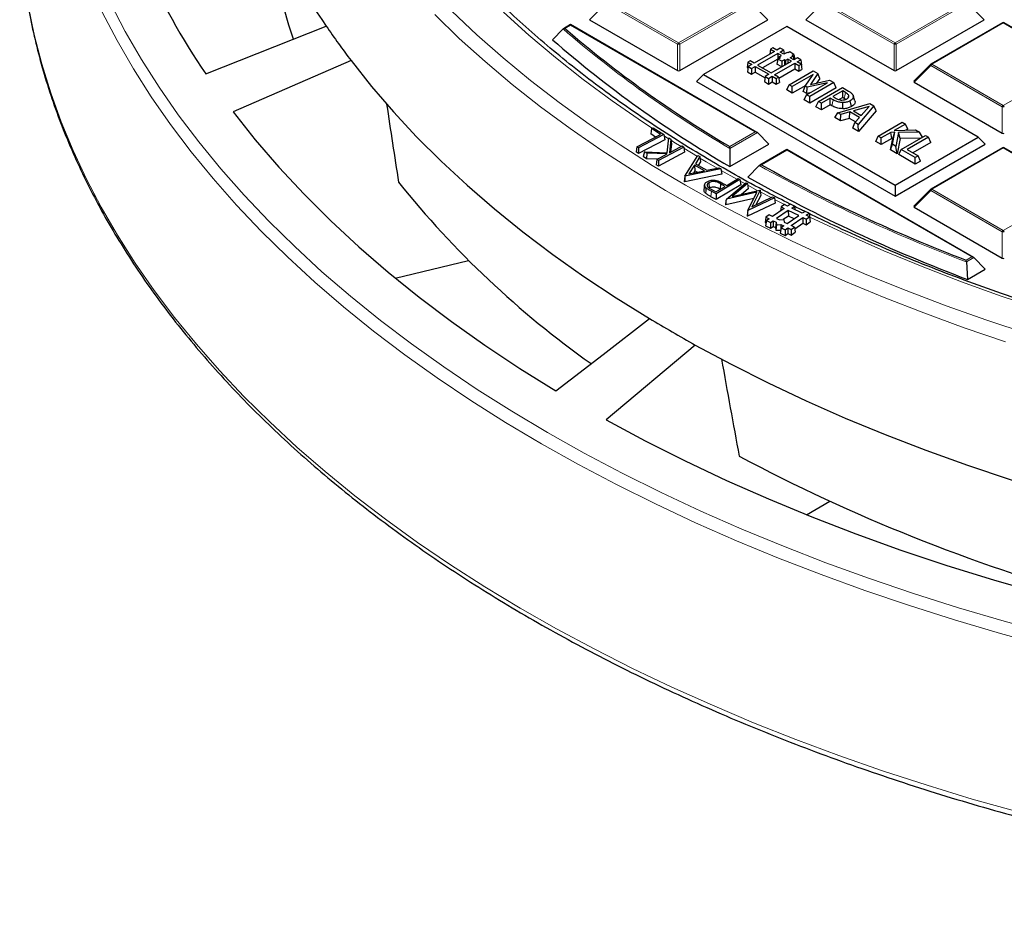
# Model space of a CAD drawing. Units: millimetres. Extents: x 0 to 435, y 0 to 297.
# Drawn here: x 224 to 270, y 134 to 176 of the extents above; entities that cross this region are included whole.
import ezdxf

# ---------------------------------------------------------------- set-up
doc = ezdxf.new("R2010")
doc.units = ezdxf.units.MM

msp = doc.modelspace()

# ---------------------------------------------------------------- linework, layer by layer
at = {"color": 8, "linetype": 'Continuous', "lineweight": 18}
for p, q in [((251.1941, 177.0713), (250.4103, 176.2874)), ((254.5549, 175.1311), (251.1941, 177.0713)), ((251.2431, 177.1322), (254.6039, 175.1921)), ((254.6039, 175.1921), (257.9648, 177.1322)), ((258.0137, 177.0713), (254.6529, 175.1311)), ((258.7976, 176.2874), (258.0137, 177.0713)), ((261.3765, 177.0713), (260.5926, 176.2874)), ((264.7373, 175.1311), (261.3765, 177.0713)), ((261.4254, 177.1322), (264.7863, 175.1921)), ((264.7863, 175.1921), (268.1471, 177.1322)), ((268.1961, 177.0713), (264.8353, 175.1311)), ((268.9799, 176.2874), (268.1961, 177.0713)), ((269.8774, 176.1333), (266.5166, 174.1932)), ((273.2383, 174.1932), (269.8774, 176.1333)), ((249.5128, 176.0298), (249.2532, 175.8799)), ((249.2532, 175.8799), (249.2788, 175.8577)), ((258.2097, 171.0091), (249.5128, 176.0298)), ((254.5549, 173.8947), (254.5549, 175.1311)), ((254.6529, 175.1311), (254.6529, 173.8947)), ((264.7373, 173.8947), (264.7373, 175.1311)), ((264.8353, 175.1311), (264.8353, 173.8947)), ((266.5166, 174.1932), (269.8774, 172.253)), ((269.8774, 172.253), (273.2383, 174.1932)), ((266.4676, 174.1322), (265.6838, 173.3483)), ((269.8284, 172.1921), (266.4676, 174.1322)), ((261.8107, 172.2427), (261.8671, 172.5207)), ((269.8284, 170.9557), (269.8284, 172.1921)), ((258.3077, 170.9765), (257.0131, 170.2291)), ((257.0139, 170.3188), (258.2097, 171.0091)), ((254.1336, 170.6893), (253.9192, 170.8258)), ((255.4869, 169.8557), (254.8554, 170.2387)), ((259.6951, 170.1516), (258.4993, 169.4613)), ((268.392, 165.131), (259.6951, 170.1516)), ((269.8774, 170.2552), (266.5166, 168.315)), ((273.2383, 168.315), (269.8774, 170.2552)), ((257.3487, 168.7825), (256.6066, 169.2006)), ((257.7129, 168.5818), (257.4994, 168.6991)), ((256.1449, 168.2203), (256.1266, 167.9645)), ((258.3322, 168.2472), (257.8521, 168.5059)), ((258.9553, 167.9186), (258.4452, 168.187)), ((266.4676, 168.2541), (265.6838, 167.4702)), ((269.8284, 166.3139), (266.4676, 168.2541)), ((266.5166, 168.315), (269.8774, 166.3749)), ((269.8774, 166.3749), (273.2383, 168.315)), ((259.6489, 167.5622), (259.1198, 167.8332)), ((269.8284, 165.0775), (269.8284, 166.3139)), ((268.1325, 164.9812), (268.392, 165.131)), ((268.49, 165.0983), (268.1414, 164.8971))]:
    msp.add_line(p, q, dxfattribs=at)
at = {"color": 7, "linetype": 'Continuous', "lineweight": 25}
for p, q in [((249.5128, 176.0568), (249.1809, 175.8652)), ((258.2897, 170.99), (249.5128, 176.0568)), ((249.5128, 176.0298), (249.5128, 176.0568)), ((250.4103, 176.2874), (254.5549, 173.8947)), ((254.6529, 173.8947), (258.7976, 176.2874)), ((260.5926, 176.2874), (264.7373, 173.8947)), ((264.8353, 173.8947), (268.9799, 176.2874)), ((269.8374, 176.1373), (266.4766, 174.1971)), ((273.2783, 174.1971), (269.9174, 176.1373)), ((232.361, 173.7408), (238.0269, 175.9897)), ((249.1641, 175.8524), (248.6749, 175.3421)), ((259.6951, 175.9639), (255.7791, 173.7032)), ((268.7023, 170.7642), (259.6951, 175.9639)), ((259.1158, 174.7965), (258.1594, 174.2444)), ((259.2731, 174.7057), (258.3167, 174.1536)), ((258.9286, 174.9046), (258.8927, 174.6677)), ((259.0314, 174.9639), (258.9286, 174.9046)), ((258.9286, 174.9046), (259.1158, 174.7965)), ((259.2186, 174.8558), (259.0314, 174.9639)), ((259.3882, 174.9538), (259.2186, 174.8558)), ((259.4496, 174.6038), (259.2731, 174.7057)), ((259.2731, 174.7057), (259.2731, 174.4417)), ((259.3759, 174.765), (259.5455, 174.863)), ((259.552, 174.6634), (259.3759, 174.765)), ((259.5455, 174.863), (259.3882, 174.9538)), ((259.5455, 174.863), (259.5739, 174.676)), ((259.7063, 174.7525), (259.552, 174.6634)), ((259.7564, 174.7236), (259.7063, 174.7525)), ((259.8369, 174.77), (259.7564, 174.7236)), ((260.0302, 174.6584), (259.8369, 174.77)), ((259.9497, 174.6119), (260.0302, 174.6584)), ((260.0302, 174.6584), (260.0664, 174.4196)), ((239.1953, 174.3613), (233.6429, 171.9541)), ((257.8657, 174.291), (257.8286, 174.046)), ((257.9722, 174.3525), (257.8657, 174.291)), ((257.8657, 174.291), (258.0529, 174.1829)), ((258.0529, 174.1829), (257.8783, 174.0821)), ((258.1594, 174.2444), (257.9722, 174.3525)), ((259.2684, 174.4366), (258.5475, 174.0204)), ((258.9612, 173.7816), (259.9176, 174.3336)), ((259.1185, 173.6908), (260.0748, 174.2428)), ((259.2688, 174.4392), (259.2316, 174.1942)), ((259.4539, 174.066), (259.2316, 174.1942)), ((259.2688, 174.4392), (259.3915, 174.51)), ((259.4566, 174.3308), (259.2688, 174.4392)), ((259.3393, 174.5401), (259.3293, 174.4742)), ((259.3393, 174.5401), (259.4496, 174.6038)), ((259.3915, 174.51), (259.3393, 174.5401)), ((259.5793, 174.4016), (259.4566, 174.3308)), ((259.4566, 174.3308), (259.4566, 174.0676)), ((259.6324, 174.371), (259.5793, 174.4016)), ((259.5793, 174.4016), (259.5793, 174.1384)), ((259.7427, 174.4346), (259.6324, 174.371)), ((259.6324, 174.371), (259.6324, 174.169)), ((259.9176, 174.3336), (259.7427, 174.4346)), ((259.7427, 174.4346), (259.7427, 174.2327)), ((259.8455, 174.494), (259.9998, 174.583)), ((260.0204, 174.393), (259.8455, 174.494)), ((259.9998, 174.583), (259.9497, 174.6119)), ((259.9998, 174.583), (260.0279, 174.3974)), ((260.19, 174.4909), (260.0204, 174.393)), ((260.0748, 174.2428), (260.2621, 174.1348)), ((260.0748, 174.2428), (260.0748, 173.9765)), ((260.1777, 174.3022), (260.3473, 174.4001)), ((260.3649, 174.1941), (260.1777, 174.3022)), ((260.3473, 174.4001), (260.19, 174.4909)), ((260.2621, 174.1348), (260.3649, 174.1941)), ((260.3473, 174.4001), (260.3844, 174.1552)), ((260.3649, 174.1941), (260.402, 173.9492)), ((266.46, 174.1844), (265.6712, 173.3955)), ((257.8286, 174.046), (257.8693, 174.0225)), ((257.8783, 174.0821), (257.8412, 173.8372)), ((257.8412, 173.8372), (258.0356, 173.7249)), ((257.8783, 174.0821), (258.0356, 173.9913)), ((258.0356, 173.9913), (258.2102, 174.0921)), ((258.0356, 173.9913), (258.0356, 173.7249)), ((258.0356, 173.7249), (258.2102, 173.8257)), ((258.2102, 174.0921), (258.8546, 173.72)), ((258.2102, 174.0921), (258.2102, 173.8257)), ((258.2102, 173.8257), (258.6711, 173.5596)), ((258.3167, 174.1536), (258.9612, 173.7816)), ((258.8546, 173.72), (258.6801, 173.6193)), ((259.3127, 173.5365), (260.0748, 173.9765)), ((259.8097, 173.2289), (260.941, 173.8821)), ((260.0748, 173.9765), (260.2621, 173.8684)), ((260.2621, 174.1348), (260.2621, 173.8684)), ((260.2621, 173.8684), (260.402, 173.9492)), ((260.3719, 174.1479), (260.3844, 174.1552)), ((261.1482, 173.7624), (260.8014, 173.2385)), ((260.941, 173.8821), (261.1482, 173.7624)), ((261.2419, 173.529), (261.1482, 173.7624)), ((255.7791, 173.7032), (255.4525, 173.3766)), ((255.4525, 173.3766), (264.7863, 167.9883)), ((255.7791, 173.7032), (264.7863, 168.5035)), ((258.6801, 173.6193), (258.643, 173.3743)), ((258.643, 173.3743), (258.8374, 173.2621)), ((258.6801, 173.6193), (258.8374, 173.5285)), ((258.8374, 173.5285), (259.0119, 173.6292)), ((258.8374, 173.5285), (258.8374, 173.2621)), ((258.8374, 173.2621), (259.0119, 173.3629)), ((259.0119, 173.6292), (259.1992, 173.5212)), ((259.0119, 173.6292), (259.0119, 173.3629)), ((259.0119, 173.3629), (259.1992, 173.2548)), ((259.3057, 173.5827), (259.1185, 173.6908)), ((259.1992, 173.5212), (259.3057, 173.5827)), ((259.1992, 173.5212), (259.1992, 173.2548)), ((259.1992, 173.2548), (259.3428, 173.3377)), ((259.3057, 173.5827), (259.3428, 173.3377)), ((260.9285, 173.7095), (259.9529, 173.1463)), ((260.5582, 173.1606), (260.9285, 173.7095)), ((260.626, 172.7577), (261.6016, 173.3209)), ((261.6016, 173.3209), (260.6486, 173.1084)), ((261.9006, 173.3281), (260.7692, 172.675)), ((260.8014, 173.2385), (261.6994, 173.4443)), ((261.2419, 173.529), (261.094, 173.3055)), ((261.6994, 173.4443), (261.9006, 173.3281)), ((262.0142, 173.0832), (261.9006, 173.3281)), ((265.6838, 173.3483), (269.8284, 170.9557)), ((259.696, 172.984), (259.8097, 173.2289)), ((259.9529, 172.8357), (259.696, 172.984)), ((259.9529, 173.1463), (259.8097, 173.2289)), ((260.5853, 173.2007), (259.9529, 172.8357)), ((259.9529, 172.8357), (259.9529, 173.1463)), ((260.4642, 172.9042), (260.5582, 173.1606)), ((260.6287, 172.8093), (260.4642, 172.9042)), ((260.6486, 173.1084), (260.5582, 173.1606)), ((260.6287, 172.8093), (260.6486, 173.1084)), ((260.7698, 172.8407), (260.6287, 172.8093)), ((262.0142, 173.0832), (260.7692, 172.3644)), ((261.1788, 172.4386), (262.3101, 173.0917)), ((262.3245, 172.9346), (261.8662, 172.6701)), ((262.3101, 173.0917), (262.595, 172.9272)), ((262.4516, 172.8612), (262.3245, 172.9346)), ((262.3245, 172.624), (262.3245, 172.9346)), ((260.5123, 172.5127), (260.626, 172.7577)), ((260.7692, 172.3644), (260.5123, 172.5127)), ((260.7692, 172.675), (260.626, 172.7577)), ((260.7692, 172.3644), (260.7692, 172.675)), ((261.0651, 172.1936), (261.1788, 172.4386)), ((261.322, 172.3559), (261.1788, 172.4386)), ((261.7373, 172.5956), (261.322, 172.3559)), ((261.322, 172.0453), (261.322, 172.3559)), ((261.8671, 172.5207), (261.7373, 172.5956)), ((261.7373, 172.2851), (261.7373, 172.5956)), ((261.8662, 172.6701), (261.9707, 172.6097)), ((262.0896, 171.9128), (263.607, 172.3431)), ((262.3245, 172.624), (262.1585, 172.5282)), ((262.3944, 172.5837), (262.3245, 172.624)), ((262.3275, 172.0998), (262.3278, 172.3912)), ((262.739, 172.2019), (262.682, 172.4796)), ((262.899, 172.4783), (262.8199, 172.715)), ((263.607, 172.3431), (263.7945, 172.2348)), ((261.322, 172.0453), (261.0651, 172.1936)), ((261.7373, 172.2851), (261.322, 172.0453)), ((261.8107, 172.2427), (261.7373, 172.2851)), ((261.9533, 171.6808), (262.0896, 171.9128)), ((262.2409, 171.8254), (262.0896, 171.9128)), ((262.6593, 171.9476), (262.2409, 171.8254)), ((262.6436, 171.6461), (262.6593, 171.9476)), ((263.1093, 171.6879), (262.6593, 171.9476)), ((263.5636, 172.2103), (262.8307, 171.9975)), ((262.8307, 171.9975), (263.1959, 171.7867)), ((263.7945, 172.2348), (263.0491, 171.3588)), ((263.892, 171.9992), (263.0717, 171.0352)), ((263.1959, 171.7867), (263.5636, 172.2103)), ((263.892, 171.9992), (263.7945, 172.2348)), ((262.2252, 171.5239), (261.9533, 171.6808)), ((262.2252, 171.5239), (262.2409, 171.8254)), ((262.6436, 171.6461), (262.2252, 171.5239)), ((262.9288, 171.4815), (262.6436, 171.6461)), ((262.7999, 171.1921), (262.8978, 171.4462)), ((262.8978, 171.4462), (263.1093, 171.6879)), ((263.0491, 171.3588), (262.8978, 171.4462)), ((263.219, 171.8133), (263.1729, 171.7999)), ((263.9972, 170.8115), (265.1285, 171.4647)), ((265.1285, 171.4647), (265.2718, 171.382)), ((253.3264, 171.1642), (253.2893, 170.9204)), ((253.3264, 171.1642), (253.4066, 171.206)), ((253.7536, 170.8904), (253.3264, 171.1642)), ((253.4066, 171.206), (253.9106, 170.883)), ((258.3077, 170.9765), (258.8466, 170.4376)), ((263.0717, 171.0352), (262.7999, 171.1921)), ((263.0717, 171.0352), (263.0491, 171.3588)), ((264.5924, 170.9898), (264.1404, 170.7289)), ((264.7701, 170.9945), (264.5924, 170.9898)), ((264.6272, 170.6993), (264.5924, 170.9898)), ((264.6609, 170.4284), (264.7701, 170.9945)), ((264.6798, 170.7007), (264.7701, 170.9945)), ((265.2718, 171.382), (264.7463, 171.0787)), ((264.7463, 171.0787), (265.7495, 171.1062)), ((264.9491, 170.9849), (264.8278, 170.332)), ((265.9305, 171.0017), (264.9491, 170.9849)), ((265.0215, 170.6947), (264.9491, 170.9849)), ((265.3854, 171.137), (265.2718, 171.382)), ((265.3854, 171.137), (265.3112, 171.0942)), ((265.7495, 171.1062), (265.9305, 171.0017)), ((266.0844, 170.7664), (265.9305, 171.0017)), ((252.6374, 170.3104), (253.7536, 170.8904)), ((253.9477, 170.6369), (252.7122, 169.9948)), ((253.9106, 170.883), (252.7142, 170.2612)), ((253.523, 170.7706), (253.2893, 170.9204)), ((253.9106, 170.883), (253.9477, 170.6369)), ((254.0581, 170.0313), (254.1392, 170.7383)), ((254.1392, 170.7383), (254.2409, 170.6754)), ((254.2409, 170.6754), (254.1678, 170.0283)), ((254.2409, 170.6754), (254.2678, 170.436)), ((263.8835, 170.5666), (263.9972, 170.8115)), ((264.1404, 170.4183), (263.8835, 170.5666)), ((264.1404, 170.7289), (263.9972, 170.8115)), ((264.1404, 170.4183), (264.1404, 170.7289)), ((264.6272, 170.6993), (264.1404, 170.4183)), ((264.5767, 170.1664), (264.6798, 170.7007)), ((264.6798, 170.7007), (264.6272, 170.6993)), ((264.7863, 168.5035), (268.7023, 170.7642)), ((265.0215, 170.6947), (264.8898, 169.9856)), ((265.9889, 170.7113), (265.0215, 170.6947)), ((265.0799, 170.1865), (266.2112, 170.8396)), ((266.3544, 170.757), (265.352, 170.1783)), ((266.4681, 170.512), (265.621, 170.023)), ((266.2112, 170.8396), (266.3544, 170.757)), ((266.4681, 170.512), (266.3544, 170.757)), ((268.7023, 170.7642), (269.0289, 170.4376)), ((252.6374, 170.3104), (252.6004, 170.0666)), ((252.7122, 169.9948), (252.6004, 170.0666)), ((252.7142, 170.2612), (252.6374, 170.3104)), ((252.7142, 170.2612), (252.7122, 169.9948)), ((253.004, 170.0737), (252.9393, 169.8465)), ((253.1056, 170.0108), (253.004, 170.0737)), ((253.004, 170.0737), (254.0581, 170.0313)), ((253.1056, 170.0108), (253.0935, 169.7511)), ((254.0674, 169.9743), (253.1056, 170.0108)), ((254.8832, 170.0549), (253.6632, 169.3984)), ((254.8461, 170.3006), (253.6645, 169.6647)), ((254.1678, 170.0283), (254.766, 170.3502)), ((254.2678, 170.436), (254.2253, 170.0593)), ((254.766, 170.3502), (254.8461, 170.3006)), ((254.8461, 170.3006), (254.8832, 170.0549)), ((257.01, 169.3773), (258.8466, 170.4376)), ((257.0131, 170.2291), (257.01, 169.3773)), ((259.6951, 170.1787), (258.4192, 169.4421)), ((268.472, 165.1119), (259.6951, 170.1787)), ((259.6951, 170.1516), (259.6951, 170.1787)), ((264.5767, 170.1664), (264.6609, 170.4284)), ((264.8898, 169.9856), (264.5767, 170.1664)), ((264.8278, 170.332), (264.6609, 170.4284)), ((264.7863, 167.9883), (269.0289, 170.4376)), ((264.8898, 169.9856), (264.8278, 170.332)), ((264.9662, 169.9416), (265.0799, 170.1865)), ((265.7386, 169.8062), (265.0799, 170.1865)), ((265.352, 170.1783), (265.8675, 169.8806)), ((269.8374, 170.2591), (266.4766, 168.319)), ((273.2783, 168.319), (269.9174, 170.2591)), ((253.0935, 169.7511), (252.9393, 169.8465)), ((253.6159, 169.7313), (253.0935, 169.7511)), ((253.5844, 169.7143), (253.5473, 169.4701)), ((253.5844, 169.7143), (254.0674, 169.9743)), ((253.6645, 169.6647), (253.5844, 169.7143)), ((253.6645, 169.6647), (253.6632, 169.3984)), ((254.8956, 168.9275), (255.5138, 169.8979)), ((255.6004, 169.8477), (255.3942, 169.5157)), ((255.5138, 169.8979), (255.6004, 169.8477)), ((255.6307, 169.6066), (255.5265, 169.4388)), ((255.6004, 169.8477), (255.6307, 169.6066)), ((265.7386, 169.4956), (264.9662, 169.9416)), ((265.8675, 169.8806), (265.7386, 169.8062)), ((265.7386, 169.4956), (265.7386, 169.8062)), ((265.9812, 169.6357), (265.7386, 169.4956)), ((265.9812, 169.6357), (265.8675, 169.8806)), ((253.6632, 169.3984), (253.5473, 169.4701)), ((256.5933, 169.2705), (254.901, 168.9244)), ((255.3519, 169.451), (255.0881, 169.0349)), ((255.0881, 169.0349), (255.814, 169.1825)), ((255.3623, 169.1785), (255.2984, 169.0777)), ((255.814, 169.1825), (255.3519, 169.451)), ((255.3519, 169.451), (255.3623, 169.1785)), ((255.4743, 169.1134), (255.3623, 169.1785)), ((255.3942, 169.5157), (255.9264, 169.2062)), ((255.9264, 169.2062), (256.5025, 169.3234)), ((256.5025, 169.3234), (256.5933, 169.2705)), ((256.5933, 169.2705), (256.6411, 169.0193)), ((258.4005, 169.4282), (257.8585, 168.8875)), ((254.8956, 168.9275), (254.8652, 168.6788)), ((254.8941, 168.6619), (254.8652, 168.6788)), ((256.6411, 169.0193), (254.8941, 168.6619)), ((254.901, 168.9244), (254.8941, 168.6619)), ((254.901, 168.9244), (254.8956, 168.9275)), ((256.0288, 168.6208), (256.0477, 168.3653)), ((257.4885, 168.7712), (256.3657, 168.0977)), ((256.849, 167.8491), (257.7595, 168.6214)), ((256.8673, 168.4937), (257.4061, 168.8169)), ((257.4061, 168.8169), (257.4885, 168.7712)), ((257.4885, 168.7712), (257.5256, 168.5266)), ((257.7595, 168.6214), (257.8418, 168.5781)), ((255.8231, 168.5231), (255.7969, 168.2791)), ((256.1279, 168.318), (256.3598, 168.1892)), ((256.3657, 168.0977), (256.1449, 168.2203)), ((256.3598, 168.1892), (256.79, 168.4473)), ((257.5256, 168.5266), (256.3664, 167.8313)), ((256.5697, 168.5725), (256.5515, 168.3166)), ((256.5621, 168.3106), (256.5515, 168.3166)), ((256.79, 168.4473), (256.5697, 168.5725)), ((256.7625, 168.5518), (256.8673, 168.4937)), ((258.2865, 168.1758), (256.849, 167.8491)), ((257.8418, 168.5781), (257.1207, 167.9745)), ((257.1207, 167.9745), (258.4284, 168.2688)), ((257.8764, 168.3354), (257.5647, 168.0744)), ((257.8418, 168.5781), (257.8764, 168.3354)), ((257.8587, 167.3168), (258.2865, 168.1758)), ((258.4356, 168.265), (258.0463, 167.4797)), ((258.4284, 168.2688), (258.4356, 168.265)), ((258.4356, 168.265), (258.4653, 168.0249)), ((264.7863, 168.5035), (264.7863, 167.9883)), ((266.46, 168.3063), (265.6712, 167.5173)), ((256.3664, 167.8313), (256.1266, 167.9645)), ((256.3657, 168.0977), (256.3664, 167.8313)), ((256.828, 167.7658), (256.8039, 167.5929)), ((258.1398, 167.8812), (256.8241, 167.5822)), ((256.828, 167.7658), (256.8241, 167.5822)), ((256.849, 167.8491), (256.828, 167.7658)), ((259.1071, 167.9112), (257.8587, 167.3168)), ((258.0463, 167.4797), (259.0271, 167.9533)), ((258.4653, 168.0249), (258.2418, 167.5741)), ((259.0271, 167.9533), (259.1071, 167.9112)), ((259.1071, 167.9112), (259.1471, 167.6656)), ((256.8241, 167.5822), (256.8039, 167.5929)), ((259.1471, 167.6656), (257.8435, 167.0449)), ((257.8587, 167.3168), (257.8441, 167.2303)), ((259.5733, 167.4119), (259.0231, 167.0361)), ((259.7624, 167.3197), (259.2121, 166.9438)), ((259.4206, 167.4865), (259.3907, 167.2872)), ((259.5804, 167.5956), (259.4206, 167.4865)), ((259.4206, 167.4865), (259.5733, 167.4119)), ((259.7331, 167.5211), (259.5804, 167.5956)), ((259.8622, 167.6092), (259.7331, 167.5211)), ((260.2607, 167.0766), (259.7624, 167.3197)), ((259.7624, 167.3197), (259.7655, 167.0534)), ((260.0512, 167.517), (259.8622, 167.6092)), ((259.9221, 167.4288), (260.0512, 167.517)), ((260.4205, 167.1857), (259.9221, 167.4288)), ((260.0512, 167.517), (260.0761, 167.3537)), ((260.5496, 167.2739), (260.4205, 167.1857)), ((260.7386, 167.1816), (260.5496, 167.2739)), ((265.6838, 167.4702), (269.8284, 165.0775)), ((257.8441, 167.2303), (257.8234, 167.0556)), ((257.8435, 167.0449), (257.8234, 167.0556)), ((257.8441, 167.2303), (257.8435, 167.0449)), ((258.7105, 167.0015), (258.6736, 166.7547)), ((258.7342, 166.8388), (258.6972, 166.592)), ((258.8703, 167.1106), (258.7105, 167.0015)), ((258.7105, 167.0015), (258.8633, 166.9269)), ((258.8633, 166.9269), (258.7342, 166.8388)), ((258.7342, 166.8388), (258.9232, 166.7465)), ((259.0231, 167.0361), (258.8703, 167.1106)), ((258.9232, 166.7465), (259.0523, 166.8347)), ((259.0523, 166.8347), (259.1876, 166.7687)), ((259.0523, 166.8347), (259.0554, 166.5684)), ((259.1876, 166.7687), (259.1624, 166.5162)), ((259.1876, 166.7687), (259.2053, 166.6474)), ((259.2121, 166.9438), (259.3474, 166.8778)), ((259.3474, 166.8778), (259.5575, 166.888)), ((259.7655, 167.0534), (259.5208, 166.8862)), ((259.5575, 166.888), (259.5752, 166.7667)), ((259.7105, 166.7007), (260.2607, 167.0766)), ((260.0346, 166.9221), (259.7655, 167.0534)), ((259.8995, 166.6085), (260.4498, 166.9843)), ((260.4498, 166.9843), (260.6025, 166.9098)), ((260.4498, 166.9843), (260.4529, 166.718)), ((260.6025, 166.9098), (260.7623, 167.0189)), ((260.6025, 166.9098), (260.6056, 166.6435)), ((260.6056, 166.6435), (260.7993, 166.7758)), ((260.6095, 167.0935), (260.7386, 167.1816)), ((260.7623, 167.0189), (260.6095, 167.0935)), ((260.7386, 167.1816), (260.7756, 166.9385)), ((260.7623, 167.0189), (260.7993, 166.7758)), ((260.7746, 166.9378), (260.7756, 166.9385)), ((258.6736, 166.7547), (258.7183, 166.7329)), ((258.6972, 166.592), (258.9263, 166.4802)), ((258.9232, 166.7465), (258.9263, 166.4802)), ((258.9263, 166.4802), (259.0554, 166.5684)), ((259.0554, 166.5684), (259.1624, 166.5162)), ((259.1624, 166.5162), (259.1813, 166.3861)), ((259.2053, 166.6474), (259.1813, 166.3861)), ((259.1813, 166.3861), (259.4056, 166.3969)), ((259.2053, 166.6474), (259.4154, 166.6576)), ((259.4216, 166.5034), (259.3846, 166.2566)), ((259.4154, 166.6576), (259.4071, 166.4067)), ((259.4154, 166.6576), (259.5507, 166.5916)), ((259.5507, 166.5916), (259.4216, 166.5034)), ((259.4216, 166.5034), (259.6106, 166.4112)), ((259.5752, 166.7667), (259.7105, 166.7007)), ((259.6106, 166.4112), (259.7397, 166.4993)), ((259.6106, 166.4112), (259.6137, 166.1448)), ((259.7397, 166.4993), (259.7428, 166.233)), ((259.7397, 166.4993), (259.8925, 166.4248)), ((259.8925, 166.4248), (260.0522, 166.5339)), ((259.8925, 166.4248), (259.8956, 166.1585)), ((260.0522, 166.5339), (259.8995, 166.6085)), ((260.0522, 166.5339), (260.0892, 166.2908)), ((260.0646, 166.4528), (260.4529, 166.718)), ((260.4529, 166.718), (260.6056, 166.6435)), ((259.3846, 166.2566), (259.6137, 166.1448)), ((259.6137, 166.1448), (259.7428, 166.233)), ((259.7428, 166.233), (259.8956, 166.1585)), ((259.8956, 166.1585), (260.0892, 166.2908)), ((241.2719, 164.1387), (244.7219, 164.9636)), ((268.49, 165.0983), (269.0289, 164.5594)), ((268.1414, 164.8971), (268.191, 164.0757)), ((268.191, 164.0757), (269.0289, 164.5594)), ((255.3883, 160.9896), (251.2002, 157.464)), ((260.62, 153.0084), (261.7149, 153.6404))]:
    msp.add_line(p, q, dxfattribs=at)
at = {"color": 8, "linetype": 'Continuous', "lineweight": 18, "flags": 128}
for points in [[(224.0054, 176.9665), (224.2873, 175.5873), (224.6392, 174.2134), (225.0608, 172.846), (225.5517, 171.4864), (226.1116, 170.1357), (226.74, 168.7951), (227.4362, 167.4657), (228.1997, 166.1486), (229.0299, 164.8451), (229.926, 163.5562), (230.8873, 162.2831), (231.9129, 161.0267), (233.002, 159.7883), (234.1535, 158.5689), (235.3666, 157.3696), (236.6401, 156.1913), (237.973, 155.0351), (239.3641, 153.902), (240.8123, 152.7929), (242.3162, 151.7089), (243.8746, 150.6508), (245.4861, 149.6196), (247.1494, 148.6162), (248.863, 147.6414), (250.6254, 146.696), (252.4351, 145.7809), (254.2906, 144.8969), (256.1903, 144.0447), (258.1324, 143.225), (260.1154, 142.4386), (262.1376, 141.6862), (264.1971, 140.9684), (266.2922, 140.2858), (268.4212, 139.6389), (270.5821, 139.0285)], [(227.8755, 177.0708), (228.5705, 175.737), (229.3342, 174.4158), (230.1661, 173.1083), (231.0652, 171.8158), (232.0308, 170.5394), (233.0621, 169.2802), (234.1581, 168.0394), (235.3179, 166.818), (236.5404, 165.6172), (237.8244, 164.438), (239.169, 163.2815), (240.5728, 162.1487), (242.0347, 161.0407), (243.5532, 159.9583), (245.1272, 158.9026), (246.755, 157.8746), (248.4354, 156.8751), (250.1667, 155.905), (251.9475, 154.9653), (253.7762, 154.0566), (255.651, 153.18), (257.5705, 152.3361), (259.5327, 151.5256), (261.536, 150.7494), (263.5786, 150.0081), (265.6587, 149.3024), (267.7744, 148.6328), (269.9238, 148.0001), (272.105, 147.4047)], [(227.4902, 176.6427), (228.1887, 175.3023), (228.9563, 173.9745), (229.7922, 172.6606), (230.6958, 171.3616), (231.6662, 170.0789), (232.7026, 168.8135), (233.8041, 167.5665), (234.9696, 166.339), (236.1981, 165.1323), (237.4886, 163.9472), (238.8398, 162.785), (240.2506, 161.6466), (241.7197, 160.533), (243.2458, 159.4453), (244.8275, 158.3844), (246.4635, 157.3512), (248.1522, 156.3468), (249.8921, 155.3719), (251.6817, 154.4275), (253.5195, 153.5143), (255.4036, 152.6333), (257.3326, 151.7852), (259.3046, 150.9708), (261.3178, 150.1907), (263.3706, 149.4457), (265.461, 148.7365), (267.5872, 148.0636), (269.7472, 147.4277), (271.9392, 146.8294)], [(243.1293, 176.526), (244.2855, 175.4106), (245.5015, 174.3165), (246.7762, 173.2449), (248.1083, 172.1968), (249.4964, 171.1733), (250.9393, 170.1754), (252.4355, 169.2039), (253.9836, 168.2599), (255.5821, 167.3443), (257.2293, 166.458), (258.9237, 165.6019), (260.6636, 164.7767), (262.4474, 163.9834), (264.2732, 163.2226), (266.1393, 162.4951), (268.0439, 161.8017), (269.9852, 161.1429)], [(243.9396, 176.6836), (245.1139, 175.5774), (246.3477, 174.4931), (247.6399, 173.4316), (248.9892, 172.3941), (250.3944, 171.3816), (251.8539, 170.3951), (253.3663, 169.4355), (254.9303, 168.5039), (256.5441, 167.601), (258.2063, 166.7279), (259.9152, 165.8853), (261.6691, 165.0741), (263.4662, 164.2951), (265.3049, 163.5491), (267.1832, 162.8369), (269.0994, 162.159), (271.0515, 161.5162)], [(253.3653, 171.1844), (252.9047, 171.4894), (251.4841, 172.4706), (250.1184, 173.4775), (248.809, 174.509), (247.5572, 175.5641), (246.3643, 176.6417)], [(266.4676, 174.1322), (266.4621, 174.1423), (266.458, 174.152), (266.4555, 174.161), (266.4546, 174.1692), (266.4555, 174.1762), (266.458, 174.1819), (266.46, 174.1844)], [(262.3944, 172.5837), (262.4189, 172.7027), (262.4516, 172.8612)], [(254.7172, 170.324), (254.3787, 170.5347), (254.2474, 170.6173)], [(256.4214, 169.3069), (255.9047, 169.6077), (255.6086, 169.783)], [(266.4676, 168.2541), (266.4621, 168.2642), (266.458, 168.2738), (266.4555, 168.2829), (266.4546, 168.291), (266.4555, 168.298), (266.458, 168.3037), (266.46, 168.3063)], [(271.7044, 162.6522), (269.7864, 163.292), (267.9047, 163.9669), (266.0612, 164.676), (264.2578, 165.4186), (262.4963, 166.1941), (260.7786, 167.0016), (260.765, 167.0082)]]:
    msp.add_lwpolyline(points, dxfattribs=at)
at = {"color": 7, "linetype": 'Continuous', "lineweight": 25, "flags": 128}
for points in [[(239.1953, 174.3613), (240.1569, 173.15), (241.1848, 171.9569), (242.2781, 170.7834), (243.4356, 169.6306), (244.6561, 168.4996), (245.9385, 167.3917), (247.2813, 166.3079), (248.6833, 165.2494), (250.1429, 164.2172), (251.6588, 163.2124), (253.2294, 162.236)], [(262.5821, 172.6183), (262.5825, 172.6195), (262.6129, 172.7175)], [(233.6429, 171.9541), (234.6841, 170.6433), (235.797, 169.3523), (236.9805, 168.0823), (238.2334, 166.8348), (239.5544, 165.6109), (240.9422, 164.4118), (242.3954, 163.2389), (243.9124, 162.0932), (245.4919, 160.976), (247.1321, 159.8884), (248.8314, 158.8314)], [(255.8878, 168.3826), (255.8767, 168.2561), (255.8656, 168.1295)], [(248.8314, 158.8314), (251.0518, 160.5502), (253.2294, 162.236)], [(255.3883, 160.9896), (257.0797, 160.0829), (258.8203, 159.2078), (260.6083, 158.3652), (262.4419, 157.5558), (264.3192, 156.7806), (266.2383, 156.0403), (268.1974, 155.3357), (270.1943, 154.6674), (272.2271, 154.0363), (274.2937, 153.4429), (276.3921, 152.8877)], [(251.2002, 157.464), (253.0311, 156.483), (254.9151, 155.5361), (256.8503, 154.6243), (258.8349, 153.7484), (260.8666, 152.9095), (262.9436, 152.1084), (265.0637, 151.3457), (267.2248, 150.6224), (269.4246, 149.9392), (271.6609, 149.2967), (273.9316, 148.6956)]]:
    msp.add_lwpolyline(points, dxfattribs=at)
at = {"color": 7, "linetype": 'Continuous', "lineweight": 25}
for centre, radius, start, end in [((261.3552, 192.1563), 28.3826, 190.38196, 214.72219), ((257.9844, 191.4205), 31.1309, 192.38885, 214.60496), ((259.8677, 183.5131), 24.7641, 186.24151, 199.16521), ((269.8774, 176.068), 0.08, 60.00269, 119.99731), ((267.4373, 195.8583), 35.4927, 214.0416, 217.27739), ((284.3343, 216.642), 53.7796, 229.31976, 239.46884), ((284.226, 216.2144), 54.1703, 228.98291, 239.84006), ((266.5166, 174.1278), 0.08, 119.99731, 135.00155), ((269.8774, 170.1899), 0.08, 60.00269, 119.99731), ((294.4524, 234.1712), 74.027, 240.943256, 249.173187), ((276.7132, 197.0439), 45.2986, 218.82933, 234.61569), ((294.3594, 233.7679), 74.4432, 240.638449, 249.419574), ((266.5166, 168.2497), 0.08, 119.99731, 135.00155), ((288.4446, 220.7431), 68.2876, 238.956472, 241.04816), ((297.0318, 230.3807), 84.4659, 242.056256, 254.281048)]:
    msp.add_arc(centre, radius, start, end, dxfattribs=at)
at = {"color": 8, "linetype": 'Continuous', "lineweight": 18}
for centre, radius, start, end in [((269.854, 176.1004), 0.0404, 54.53278, 114.15676), ((269.9009, 176.1004), 0.0404, 65.84324, 125.46722), ((284.3082, 216.6171), 53.8225, 229.23476, 239.52713), ((254.6702, 175.0887), 0.1228, 122.63797, 159.77289), ((254.6039, 174.1182), 1.0141, 87.23102, 92.76898), ((254.5377, 175.0887), 0.1228, 20.22711, 57.36203), ((264.8525, 175.0887), 0.1228, 122.63797, 159.77289), ((264.7863, 174.1182), 1.0141, 87.23102, 92.76898), ((264.72, 175.0887), 0.1228, 20.22711, 57.36203), ((266.5828, 174.0898), 0.1228, 122.63797, 159.77289), ((266.4932, 174.1602), 0.0404, 54.53278, 114.15676), ((269.9437, 172.1496), 0.1228, 122.63797, 159.77289), ((269.8774, 171.1791), 1.0141, 87.23102, 92.76898), ((269.8112, 172.1496), 0.1228, 20.22711, 57.36203), ((269.854, 170.2223), 0.0404, 54.53278, 114.15676), ((269.9009, 170.2223), 0.0404, 65.84324, 125.46722), ((294.438, 234.1645), 74.0911, 240.896123, 249.211265), ((266.5828, 168.2116), 0.1228, 122.63797, 159.77289), ((266.4932, 168.2821), 0.0404, 54.53278, 114.15676), ((269.9437, 166.2715), 0.1228, 122.63797, 159.77289), ((269.8774, 165.301), 1.0141, 87.23102, 92.76898), ((269.8112, 166.2715), 0.1228, 20.22711, 57.36203)]:
    msp.add_arc(centre, radius, start, end, dxfattribs=at)
at = {"color": 7, "linetype": 'Continuous', "lineweight": 25}
for centre, major_axis, ratio, start_param, end_param in [((254.6039, 173.9419), (0.08, 0), 0.7452752, 4.0533309, 5.371447), ((264.7863, 173.9419), (0.08, 0), 0.7452752, 4.0533309, 5.371447), ((265.7654, 173.3766), (0.1033, 0), 0.4471651, 2.4825346, 3.8006507), ((265.5805, 950.9814), (-54.4377, 1052.3258), 0.091103, 2.3990598, 2.4042687), ((258.2097, 170.9438), (0.1131, 0), 0.5773815, 0.5235988, 1.5707963), ((269.8774, 171.0028), (0.08, 0), 0.7452752, 4.0533309, 5.371447), ((265.7654, 167.4985), (0.1033, 0), 0.4471651, 2.4825346, 3.8006507), ((268.392, 165.0657), (0.1131, 0), 0.5773815, 0.5235988, 1.5707963), ((269.8774, 165.1247), (0.08, 0), 0.7452752, 4.0533309, 5.371447), ((231.7243, 937.9222), (-101.0793, 1034.5889), 0.0735345, 2.4140686, 2.420778)]:
    msp.add_ellipse(centre, major_axis=major_axis, ratio=ratio, start_param=start_param, end_param=end_param, dxfattribs=at)
for points, knots in [([(374.2345, 193.7798), (374.1973, 193.5368), (374.0993, 192.8966), (373.8699, 191.863), (373.554, 190.6803), (373.1732, 189.5038), (372.7313, 188.3345), (372.2278, 187.1736), (371.6636, 186.022), (371.0391, 184.8807), (370.355, 183.7509), (369.6117, 182.6334), (368.81, 181.5293), (367.9507, 180.4395), (367.0345, 179.365), (366.0623, 178.3067), (365.0347, 177.2656), (363.9529, 176.2426), (362.8177, 175.2387), (361.6302, 174.2547), (360.3914, 173.2915), (359.1024, 172.3501), (357.7643, 171.4312), (356.3784, 170.5358), (354.9459, 169.6647), (353.4681, 168.8187), (351.9464, 167.9986), (350.3821, 167.2052), (348.7766, 166.4391), (347.1315, 165.7012), (345.4481, 164.9921), (343.7281, 164.3125), (341.973, 163.663), (340.1844, 163.0442), (338.364, 162.4568), (336.5134, 161.9012), (334.6343, 161.378), (332.7285, 160.8878), (330.7976, 160.4308), (328.8436, 160.0077), (326.8681, 159.6187), (324.8729, 159.2642), (322.86, 158.9447), (320.8311, 158.6603), (318.7882, 158.4113), (316.733, 158.1981), (314.6675, 158.0207), (312.5936, 157.8793), (310.5132, 157.7742), (308.4283, 157.7053), (306.3406, 157.6727), (304.2521, 157.6765), (302.1649, 157.7167), (300.0807, 157.7932), (298.0015, 157.906), (295.9292, 158.055), (293.8657, 158.2399), (291.8129, 158.4607), (289.7727, 158.7171), (287.747, 159.0089), (285.7376, 159.3358), (283.7464, 159.6976), (281.7752, 160.0938), (279.8258, 160.5241), (277.9, 160.9881), (275.9996, 161.4853), (274.1263, 162.0154), (272.2819, 162.5777), (270.468, 163.1718), (268.6862, 163.797), (266.9385, 164.453), (265.2257, 165.1387), (263.5514, 165.8546), (262.053, 166.5313), (261.1316, 166.9817), (260.7399, 167.1731)], [0, 0, 0, 0, 0.00850763, 0.02241576, 0.03631739, 0.05021139, 0.06409695, 0.07797366, 0.09184142, 0.10570041, 0.11955106, 0.13339396, 0.14722983, 0.16105945, 0.17488361, 0.18870312, 0.20251873, 0.21633115, 0.23014102, 0.24394893, 0.25775538, 0.27156082, 0.28536562, 0.2991701, 0.3129745, 0.326779, 0.34058378, 0.354389, 0.36819476, 0.38200116, 0.39580826, 0.4096161, 0.4234247, 0.43723408, 0.45104422, 0.46485513, 0.47866676, 0.49247911, 0.50629212, 0.52010578, 0.53392003, 0.54773483, 0.56155013, 0.57536589, 0.58918206, 0.60299859, 0.61681542, 0.63063251, 0.6444498, 0.65826725, 0.67208479, 0.68590238, 0.69971996, 0.71353747, 0.72735485, 0.74117205, 0.75498902, 0.7688057, 0.78262204, 0.796438, 0.81025351, 0.82406853, 0.837883, 0.85169689, 0.86551014, 0.8793227, 0.89313454, 0.90694562, 0.9207559, 0.93456535, 0.94837396, 0.96218171, 0.9759886, 0.98979463, 1, 1, 1, 1]), ([(259.8453, 167.62), (259.4846, 167.8034), (258.6031, 168.2515), (257.2498, 168.995), (255.7804, 169.8455), (254.3581, 170.7219), (252.9822, 171.622), (251.6547, 172.5455), (250.3764, 173.4913), (249.1486, 174.4586), (247.9723, 175.4465), (246.8487, 176.454), (245.7787, 177.4803), (244.7632, 178.5244), (243.8032, 179.5853), (242.8994, 180.6621), (242.0526, 181.7539), (241.2637, 182.8596), (240.5332, 183.9783), (239.8619, 185.1091), (239.2502, 186.2509), (238.6989, 187.4028), (238.2082, 188.5638), (237.7791, 189.7329), (237.4103, 190.9091), (237.109, 192.0915), (236.9184, 192.9633), (236.8479, 193.4414), (236.8359, 193.5226)], [0, 0, 0, 0, 0.0277682, 0.0678675, 0.1079649, 0.1480609, 0.1881559, 0.2282504, 0.2683451, 0.3084406, 0.3485379, 0.3886382, 0.4287428, 0.4688533, 0.5089714, 0.5490991, 0.5892385, 0.6293919, 0.6695616, 0.7097501, 0.7499597, 0.7901924, 0.83045, 0.8707336, 0.9110439, 0.9513803, 0.9917416, 1, 1, 1, 1]), ([(223.6022, 180.4986), (223.6025, 180.4837), (223.6132, 180.0283), (223.6924, 179.1333), (223.8448, 177.8149), (224.0675, 176.4997), (224.3511, 175.1885), (224.6978, 173.8824), (225.1067, 172.5823), (225.5778, 171.2893), (226.1106, 170.0042), (226.7048, 168.7281), (227.3599, 167.4621), (228.0755, 166.207), (228.8511, 164.964), (229.686, 163.7339), (230.5796, 162.5178), (231.5312, 161.3166), (232.5401, 160.1313), (233.6054, 158.9628), (234.7264, 157.8121), (235.9021, 156.68), (237.1317, 155.5674), (238.4141, 154.4753), (239.7482, 153.4044), (241.1332, 152.3555), (242.5679, 151.3296), (244.0511, 150.3273), (245.5816, 149.3495), (247.1584, 148.3969), (248.7801, 147.4701), (250.4456, 146.57), (252.1534, 145.6972), (253.9023, 144.8523), (255.6909, 144.036), (257.5178, 143.2489), (259.3817, 142.4916), (261.2811, 141.7646), (263.2144, 141.0686), (265.1803, 140.404), (267.1772, 139.7714), (269.2036, 139.1711), (271.2579, 138.6037), (273.3385, 138.0696), (275.4438, 137.5692), (277.5723, 137.1028), (279.7222, 136.6709), (281.8919, 136.2737), (284.0799, 135.9116), (286.2842, 135.5848), (288.5034, 135.2935), (290.7356, 135.038), (292.9792, 134.8185), (295.2324, 134.6351), (297.4935, 134.488), (299.7608, 134.3773), (302.0325, 134.3031), (304.3069, 134.2654), (306.5822, 134.2643), (308.8566, 134.2997), (311.1286, 134.3716), (313.3962, 134.4801), (315.6577, 134.6249), (317.9114, 134.806), (320.1556, 135.0232), (322.3886, 135.2765), (324.6086, 135.5655), (326.8139, 135.8901), (329.0029, 136.25), (331.1738, 136.645), (333.3249, 137.0748), (335.4548, 137.539), (337.5616, 138.0373), (339.6437, 138.5692), (341.6997, 139.1346), (343.7278, 139.7328), (345.7266, 140.3634), (347.6944, 141.026), (349.6298, 141.7201), (351.5314, 142.4451), (353.3975, 143.2005), (355.2268, 143.9857), (357.0179, 144.8002), (358.7694, 145.6434), (360.4799, 146.5145), (362.1481, 147.413), (363.7727, 148.3381), (365.3525, 149.2893), (366.8862, 150.2657), (368.3726, 151.2666), (369.8106, 152.2913), (371.1989, 153.339), (372.5367, 154.4088), (373.8227, 155.5001), (375.0559, 156.6118), (376.2355, 157.7433), (377.3604, 158.8935), (378.4297, 160.0617), (379.4426, 161.2468), (380.3983, 162.448), (381.296, 163.6643), (382.135, 164.8947), (382.9146, 166.1383), (383.6342, 167.394), (384.2933, 168.6609), (384.8914, 169.9378), (385.4279, 171.2238), (385.9026, 172.5179), (386.315, 173.8189), (386.6648, 175.126), (386.9525, 176.4379), (387.1749, 177.7539), (387.3259, 178.9389), (387.3751, 179.6857), (387.3952, 179.9921)], [0, 0, 0, 0, 0.0003043, 0.0092872, 0.0182707, 0.0272556, 0.0362428, 0.0452328, 0.0542261, 0.0632233, 0.0722247, 0.0812302, 0.0902401, 0.0992542, 0.1082723, 0.1172942, 0.1263197, 0.1353483, 0.1443798, 0.1534138, 0.1624499, 0.1714878, 0.1805272, 0.1895678, 0.1986094, 0.2076517, 0.2166945, 0.2257376, 0.234781, 0.2438244, 0.2528677, 0.2619108, 0.2709538, 0.2799964, 0.2890387, 0.2980807, 0.3071223, 0.3161635, 0.3252044, 0.3342448, 0.3432848, 0.3523245, 0.3613638, 0.3704028, 0.3794414, 0.3884797, 0.3975177, 0.4065554, 0.4155929, 0.4246301, 0.4336671, 0.442704, 0.4517406, 0.4607772, 0.4698136, 0.4788499, 0.4878862, 0.4969224, 0.5059586, 0.5149948, 0.524031, 0.5330673, 0.5421037, 0.5511401, 0.5601767, 0.5692134, 0.5782503, 0.5872874, 0.5963247, 0.6053623, 0.6144001, 0.6234382, 0.6324767, 0.6415154, 0.6505545, 0.659594, 0.6686339, 0.6776742, 0.6867149, 0.6957561, 0.7047976, 0.7138396, 0.7228821, 0.7319249, 0.7409682, 0.7500118, 0.7590557, 0.7681, 0.7771444, 0.786189, 0.7952336, 0.804278, 0.8133221, 0.8223658, 0.8314088, 0.8404509, 0.8494919, 0.8585314, 0.8675691, 0.8766047, 0.8856378, 0.8946681, 0.9036953, 0.9127189, 0.9217386, 0.9307543, 0.9397657, 0.9487727, 0.9577753, 0.9667737, 0.9757681, 0.984759, 0.9937469, 1, 1, 1, 1]), ([(249.1641, 175.8524), (249.1713, 175.8582), (249.1871, 175.871), (249.2191, 175.8794), (249.2422, 175.8805), (249.2529, 175.8799), (249.2532, 175.8799)], [0, 0, 0, 0, 0.3072852, 0.6798698, 0.9920094, 1, 1, 1, 1]), ([(262.6129, 172.7175), (262.601, 172.7382), (262.5793, 172.776), (262.5167, 172.822), (262.4734, 172.8481), (262.4516, 172.8612)], [0, 0, 0, 0, 0.3740278, 0.6843439, 1, 1, 1, 1]), ([(262.595, 172.9272), (262.6376, 172.9011), (262.7233, 172.8486), (262.7974, 172.7737), (262.8154, 172.7267), (262.8199, 172.715)], [0, 0, 0, 0, 0.4272795, 0.8582918, 1, 1, 1, 1]), ([(262.3278, 172.3912), (262.2647, 172.3951), (262.134, 172.4032), (261.9809, 172.4583), (261.8997, 172.5029), (261.8671, 172.5207)], [0, 0, 0, 0, 0.3586963, 0.7428372, 1, 1, 1, 1]), ([(261.9707, 172.6097), (262.0043, 172.5913), (262.0719, 172.5544), (262.1779, 172.5132), (262.255, 172.509), (262.2849, 172.5074)], [0, 0, 0, 0, 0.3780347, 0.759331, 1, 1, 1, 1]), ([(262.2849, 172.5074), (262.3248, 172.5099), (262.403, 172.5147), (262.4783, 172.5447), (262.5132, 172.5642), (262.5209, 172.5685)], [0, 0, 0, 0, 0.4481926, 0.8783645, 1, 1, 1, 1]), ([(262.682, 172.4796), (262.6331, 172.4564), (262.5579, 172.4207), (262.4317, 172.3953), (262.363, 172.3926), (262.3278, 172.3912)], [0, 0, 0, 0, 0.4777622, 0.7328734, 1, 1, 1, 1]), ([(262.4598, 172.5419), (262.457, 172.5441), (262.4378, 172.5592), (262.4144, 172.5724), (262.3944, 172.5837)], [0, 0, 0, 0, 0.1439221, 1, 1, 1, 1]), ([(262.5209, 172.5685), (262.5371, 172.5787), (262.5764, 172.6033), (262.6143, 172.6484), (262.6211, 172.6903), (262.6147, 172.7115), (262.6129, 172.7175)], [0, 0, 0, 0, 0.2503571, 0.6087756, 0.8893943, 1, 1, 1, 1]), ([(262.8199, 172.715), (262.8239, 172.678), (262.8315, 172.6092), (262.7616, 172.5291), (262.7033, 172.4929), (262.682, 172.4796)], [0, 0, 0, 0, 0.42427767, 0.78967403, 1, 1, 1, 1]), ([(262.899, 172.4783), (262.904, 172.4418), (262.9141, 172.3677), (262.8458, 172.2702), (262.7707, 172.2222), (262.739, 172.2019)], [0, 0, 0, 0, 0.3596609, 0.730088, 1, 1, 1, 1]), ([(262.3275, 172.0998), (262.2493, 172.105), (262.0944, 172.1153), (261.9259, 172.1793), (261.8407, 172.2262), (261.8107, 172.2427)], [0, 0, 0, 0, 0.3969741, 0.7875419, 1, 1, 1, 1]), ([(262.739, 172.2019), (262.6909, 172.1785), (262.5948, 172.1319), (262.4453, 172.1029), (262.3553, 172.1005), (262.3275, 172.0998)], [0, 0, 0, 0, 0.4101329, 0.8175952, 1, 1, 1, 1]), ([(257.0131, 170.2291), (257.0132, 170.2401), (257.0133, 170.2654), (257.0136, 170.2955), (257.0138, 170.3123), (257.0139, 170.3186), (257.0139, 170.3188)], [0, 0, 0, 0, 0.3034384, 0.7018967, 0.9926893, 1, 1, 1, 1]), ([(258.4005, 169.4282), (258.4086, 169.4345), (258.4274, 169.4491), (258.4628, 169.4589), (258.4881, 169.4612), (258.499, 169.4613), (258.4993, 169.4613)], [0, 0, 0, 0, 0.3034384, 0.7018967, 0.9926893, 1, 1, 1, 1]), ([(255.8878, 168.3826), (255.8636, 168.4108), (255.8166, 168.4656), (255.821, 168.5545), (255.8714, 168.6227), (255.9212, 168.6553), (255.942, 168.669)], [0, 0, 0, 0, 0.3001992, 0.5819104, 0.8250069, 1, 1, 1, 1]), ([(255.942, 168.669), (255.9858, 168.6913), (256.0601, 168.7292), (256.1971, 168.7482), (256.3242, 168.7423), (256.401, 168.7202), (256.4418, 168.7085)], [0, 0, 0, 0, 0.31490732, 0.53386167, 0.75246446, 1, 1, 1, 1]), ([(256.0288, 168.6208), (256.0061, 168.6041), (255.9589, 168.5693), (255.9362, 168.505), (255.9516, 168.4443), (256.0179, 168.3807), (256.0838, 168.3432), (256.1279, 168.318)], [0, 0, 0, 0, 0.1805912, 0.3739177, 0.5432841, 0.6941154, 1, 1, 1, 1]), ([(256.5697, 168.5725), (256.5101, 168.6054), (256.4266, 168.6514), (256.2847, 168.6784), (256.1861, 168.6751), (256.0962, 168.6558), (256.0505, 168.6321), (256.0288, 168.6208)], [0, 0, 0, 0, 0.39151419, 0.54818242, 0.70530747, 0.86016311, 1, 1, 1, 1]), ([(256.4418, 168.7085), (256.491, 168.6881), (256.5725, 168.6542), (256.6757, 168.5993), (256.7335, 168.5676), (256.7625, 168.5518)], [0, 0, 0, 0, 0.4316714, 0.7157074, 1, 1, 1, 1]), ([(255.8656, 168.1295), (255.8393, 168.1576), (255.7951, 168.2048), (255.8014, 168.2577), (255.804, 168.2791)], [0, 0, 0, 0, 0.5955675, 1, 1, 1, 1]), ([(256.1449, 168.2203), (256.0997, 168.246), (256.0319, 168.2845), (255.9446, 168.338), (255.9068, 168.3677), (255.8878, 168.3826)], [0, 0, 0, 0, 0.4985518, 0.7485961, 1, 1, 1, 1]), ([(256.5515, 168.3166), (256.4919, 168.3498), (256.4104, 168.3952), (256.2724, 168.4187), (256.182, 168.4138), (256.1039, 168.3952), (256.0648, 168.3744), (256.0477, 168.3653)], [0, 0, 0, 0, 0.41947, 0.5729468, 0.7268392, 0.8802771, 1, 1, 1, 1]), ([(256.1266, 167.9645), (256.0807, 167.9906), (256.0118, 168.0297), (255.9231, 168.0842), (255.8848, 168.1144), (255.8656, 168.1295)], [0, 0, 0, 0, 0.49851032, 0.74855888, 1, 1, 1, 1]), ([(260.5421, 167.2687), (260.4688, 167.3037), (260.302, 167.3832), (260.1417, 167.467), (260.0517, 167.514)], [0, 0, 0, 0, 0.4390435, 1, 1, 1, 1]), ([(268.1414, 164.8971), (268.1407, 164.9074), (268.1391, 164.9303), (268.1359, 164.959), (268.1336, 164.9748), (268.1325, 164.981), (268.1325, 164.9812)], [0, 0, 0, 0, 0.3072852, 0.6798698, 0.9920094, 1, 1, 1, 1])]:
    msp.add_open_spline(points, degree=3, knots=knots, dxfattribs=at)

doc.saveas('drawing.dxf')
